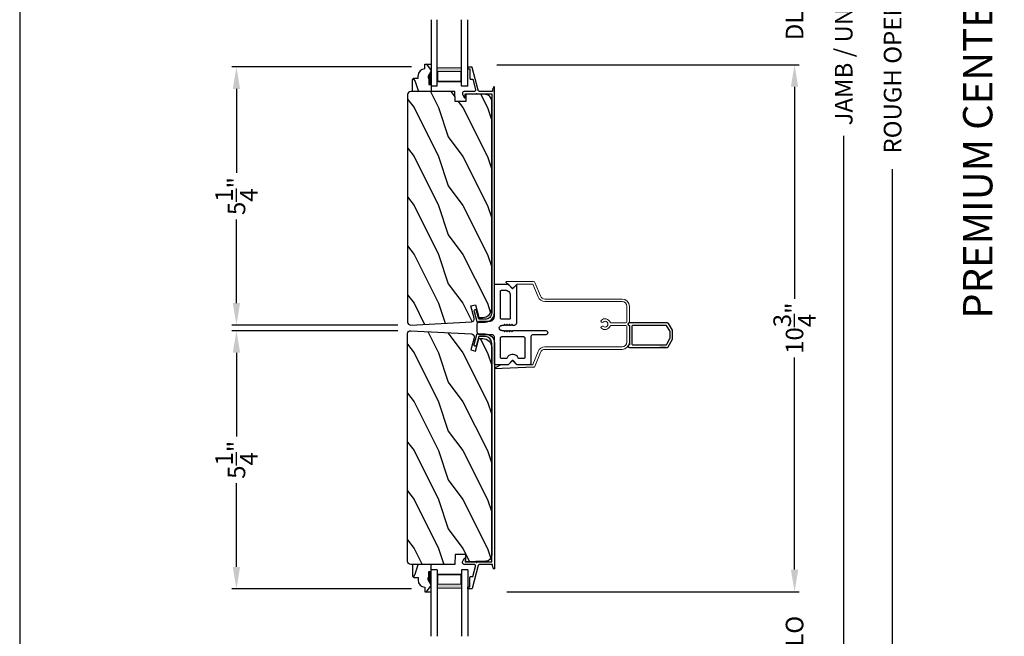
# Model space of a CAD drawing. Extents: x 246 to 348, y -395 to -329.
# Drawn here: x 246 to 266, y -376 to -363 of the extents above; entities that cross this region are included whole.
import ezdxf

# ---------------------------------------------------------------- set-up
doc = ezdxf.new("R2010")
doc.units = 0
doc.header["$LTSCALE"] = 2
doc.header["$MEASUREMENT"] = 0
doc.header["$PDMODE"] = 3
doc.layers.get('0').update_dxf_attribs({"linetype": 'CONTINUOUS'})
doc.layers.get('DEFPOINTS').update_dxf_attribs({"color": 3, "linetype": 'CONTINUOUS'})
doc.layers.add('Dim', color=7, linetype='CONTINUOUS')
doc.styles.add('Arial', font='arial.ttf')
doc.styles.get("Standard").update_dxf_attribs({"font": 'arial.ttf'})
doc.dimstyles.new('STANDARD 1.5', dxfattribs={"dimtxt": 0.36, "dimasz": 0.45, "dimexe": 0.09375, "dimexo": 0.27, "dimgap": 0.135, "dimtad": 0, "dimdec": 4, "dimzin": 0, "dimdsep": 46, "dimlunit": 4, "dimtxsty": 'Standard', "dimcen": 0, "dimadec": 5, "dimazin": 0, "dimtfac": 1, "dimtdec": 4, "dimtofl": 0, "dimtmove": 0, "dimatfit": 3, "dimfxl": 1, "dimtolj": 1, "dimtzin": 0, "dimarcsym": 0})

# ---------------------------------------------------------------- blocks, each defined once
blk = doc.blocks.new('*D451')
at = {"layer": 'DEFPOINTS', "color": 0, "transparency": 16777216}
for p in [(259.411, -343.267), (262.579, -343.267), (259.411, -382.814)]:
    blk.add_point(p, dxfattribs=at)
at = {"layer": 'Dim', "color": 0, "lineweight": -2, "transparency": 16777216}
for p, q in [((259.681, -343.267), (262.673, -343.267)), ((262.579, -343.717), (262.579, -360.572)), ((262.579, -382.364), (262.579, -365.509)), ((259.681, -382.814), (262.673, -382.814))]:
    blk.add_line(p, q, dxfattribs=at)
at = {"layer": 'Dim', "color": 0, "transparency": 16777216}
for points in [[(262.504, -343.717), (262.654, -343.717), (262.579, -343.267)], [(262.504, -382.364), (262.654, -382.364), (262.579, -382.814)]]:
    blk.add_solid(points, dxfattribs=at)
at = {"layer": 'Dim', "color": 0, "transparency": 16777216, "insert": (262.579, -363.04), "char_height": 0.36, "attachment_point": 5, "rotation": 90}
blk.add_mtext('\\A1;JAMB / UNIT WIDTH', dxfattribs=at)
blk = doc.blocks.new('*D452')
at = {"layer": 'DEFPOINTS', "color": 0, "transparency": 16777216}
for p in [(259.411, -342.892), (263.579, -342.892), (259.416, -383.188)]:
    blk.add_point(p, dxfattribs=at)
at = {"layer": 'Dim', "color": 0, "lineweight": -2, "transparency": 16777216}
for p, q in [((259.681, -342.892), (263.673, -342.892)), ((263.579, -343.342), (263.579, -359.885)), ((263.579, -382.738), (263.579, -366.194)), ((259.686, -383.188), (263.673, -383.188))]:
    blk.add_line(p, q, dxfattribs=at)
at = {"layer": 'Dim', "color": 0, "transparency": 16777216}
for points in [[(263.504, -343.342), (263.654, -343.342), (263.579, -342.892)], [(263.504, -382.738), (263.654, -382.738), (263.579, -383.188)]]:
    blk.add_solid(points, dxfattribs=at)
at = {"layer": 'Dim', "color": 0, "transparency": 16777216, "insert": (263.579, -363.04), "char_height": 0.36, "attachment_point": 5, "rotation": 90}
blk.add_mtext('\\A1;ROUGH OPENING WIDTH', dxfattribs=at)
blk = doc.blocks.new('*D437')
at = {"layer": 'DEFPOINTS', "color": 0, "transparency": 16777216}
for p in [(255.21, -362.085), (261.573, -362.085), (255.211, -364.058)]:
    blk.add_point(p, dxfattribs=at)
at = {"layer": 'Dim', "color": 0, "lineweight": -2, "transparency": 16777216}
for p, q in [((261.573, -361.635), (261.573, -361.185)), ((255.48, -362.085), (261.667, -362.085)), ((255.481, -364.058), (261.667, -364.058)), ((261.573, -364.508), (261.573, -364.958))]:
    blk.add_line(p, q, dxfattribs=at)
at = {"layer": 'Dim', "color": 0, "transparency": 16777216}
for points in [[(261.498, -361.635), (261.648, -361.635), (261.573, -362.085)], [(261.498, -364.508), (261.648, -364.508), (261.573, -364.058)]]:
    blk.add_solid(points, dxfattribs=at)
at = {"layer": 'Dim', "color": 0, "transparency": 16777216, "insert": (261.573, -363.072), "char_height": 0.36, "attachment_point": 5, "rotation": 90}
blk.add_mtext('\\A1;DLO', dxfattribs=at)
blk = doc.blocks.new('A$C3BFD3D6B')
at = {"linetype": 'Continuous'}
for p, q in [((-0.204, 1.477), (-0.207, 1.46)), ((-0.207, 1.46), (-0.207, 1.206)), ((-0.195, 1.49), (-0.204, 1.477)), ((-0.181, 1.5), (-0.195, 1.49)), ((-0.165, 1.503), (-0.181, 1.5)), ((-0.149, 1.5), (-0.165, 1.503)), ((-0.135, 1.49), (-0.149, 1.5)), ((-0.126, 1.477), (-0.135, 1.49)), ((-0.122, 1.46), (-0.126, 1.477)), ((-0.122, 0.792), (-0.122, 1.46)), ((-0.821, 1.141), (-0.822, 1.136)), ((-0.822, 1.136), (-0.822, 1.131)), ((-0.822, 1.131), (-0.822, 0.883)), ((-0.818, 1.145), (-0.821, 1.141)), ((-0.815, 1.149), (-0.818, 1.145)), ((-0.811, 1.152), (-0.815, 1.149)), ((-0.807, 1.155), (-0.811, 1.152)), ((-0.802, 1.156), (-0.807, 1.155)), ((-0.797, 1.156), (-0.802, 1.156)), ((-0.257, 1.156), (-0.797, 1.156)), ((-0.696, 1.016), (-0.697, 1.011)), ((-0.697, 1.011), (-0.697, 1.006)), ((-0.693, 1.02), (-0.696, 1.016)), ((-0.69, 1.024), (-0.693, 1.02)), ((-0.686, 1.027), (-0.69, 1.024)), ((-0.682, 1.03), (-0.686, 1.027)), ((-0.677, 1.031), (-0.682, 1.03)), ((-0.672, 1.031), (-0.677, 1.031)), ((-0.27, 1.031), (-0.672, 1.031)), ((-0.265, 1.03), (-0.27, 1.031)), ((-0.261, 1.029), (-0.265, 1.03)), ((-0.257, 1.026), (-0.261, 1.029)), ((-0.248, 1.157), (-0.257, 1.156)), ((-0.254, 1.023), (-0.257, 1.026)), ((-0.251, 1.02), (-0.254, 1.023)), ((-0.249, 1.015), (-0.251, 1.02)), ((-0.248, 1.011), (-0.249, 1.015)), ((-0.238, 1.16), (-0.248, 1.157)), ((-0.247, 1.007), (-0.248, 1.011)), ((-0.23, 1.165), (-0.238, 1.16)), ((-0.222, 1.171), (-0.23, 1.165)), ((-0.216, 1.179), (-0.222, 1.171)), ((-0.211, 1.187), (-0.216, 1.179)), ((-0.208, 1.197), (-0.211, 1.187)), ((-0.207, 1.206), (-0.208, 1.197)), ((-0.822, 0.883), (-0.822, 0.88)), ((-0.822, 0.88), (-0.822, 0.878)), ((-0.822, 0.878), (-0.821, 0.876)), ((-0.821, 0.876), (-0.821, 0.873)), ((-0.821, 0.873), (-0.819, 0.871)), ((-0.819, 0.871), (-0.818, 0.869)), ((-0.818, 0.869), (-0.817, 0.867)), ((-0.817, 0.867), (-0.815, 0.865)), ((-0.815, 0.865), (-0.733, 0.784)), ((-0.697, 1.006), (-0.697, 0.921)), ((-0.697, 0.921), (-0.697, 0.917)), ((-0.697, 0.917), (-0.696, 0.913)), ((-0.696, 0.913), (-0.695, 0.91)), ((-0.695, 0.91), (-0.693, 0.907)), ((-0.693, 0.907), (-0.691, 0.904)), ((-0.691, 0.904), (-0.689, 0.902)), ((-0.689, 0.902), (-0.686, 0.899)), ((-0.686, 0.899), (-0.683, 0.898)), ((-0.683, 0.898), (-0.655, 0.881)), ((-0.655, 0.881), (-0.633, 0.858)), ((-0.633, 0.858), (-0.618, 0.83)), ((-0.618, 0.83), (-0.609, 0.799)), ((-0.247, 0.561), (-0.247, 1.007)), ((-0.016, 0.821), (-0.017, 0.811)), ((-0.017, 0.811), (-0.017, 0.792)), ((-0.014, 0.831), (-0.016, 0.821)), ((-0.009, 0.839), (-0.014, 0.831)), ((-0.003, 0.847), (-0.009, 0.839)), ((0.005, 0.853), (-0.003, 0.847)), ((0.013, 0.858), (0.005, 0.853)), ((0.023, 0.861), (0.013, 0.858)), ((0.033, 0.861), (0.023, 0.861)), ((0.804, 0.861), (0.033, 0.861)), ((0.739, 0.784), (0.808, 0.853)), ((0.806, 0.861), (0.804, 0.861)), ((0.807, 0.861), (0.806, 0.861)), ((0.808, 0.86), (0.807, 0.861)), ((0.809, 0.858), (0.808, 0.86)), ((0.808, 0.853), (0.809, 0.854)), ((0.809, 0.857), (0.809, 0.858)), ((0.809, 0.855), (0.809, 0.857)), ((0.809, 0.854), (0.809, 0.855)), ((-0.821, 0.691), (-0.822, 0.689)), ((-0.822, 0.689), (-0.822, 0.687)), ((-0.822, 0.687), (-0.822, 0.684)), ((-0.822, 0.684), (-0.822, 0.436)), ((-0.819, 0.696), (-0.821, 0.694)), ((-0.821, 0.694), (-0.821, 0.691)), ((-0.818, 0.698), (-0.819, 0.696)), ((-0.817, 0.7), (-0.818, 0.698)), ((-0.815, 0.702), (-0.817, 0.7)), ((-0.733, 0.784), (-0.815, 0.702)), ((-0.696, 0.654), (-0.697, 0.65)), ((-0.697, 0.65), (-0.697, 0.646)), ((-0.697, 0.646), (-0.697, 0.561)), ((-0.695, 0.657), (-0.696, 0.654)), ((-0.693, 0.66), (-0.695, 0.657)), ((-0.691, 0.663), (-0.693, 0.66)), ((-0.689, 0.665), (-0.691, 0.663)), ((-0.686, 0.668), (-0.689, 0.665)), ((-0.683, 0.669), (-0.686, 0.668)), ((-0.655, 0.686), (-0.683, 0.669)), ((-0.633, 0.709), (-0.655, 0.686)), ((-0.618, 0.737), (-0.633, 0.709)), ((-0.609, 0.768), (-0.618, 0.737)), ((-0.609, 0.799), (-0.609, 0.768)), ((-0.142, 0.77), (-0.142, 0.771)), ((-0.142, 0.771), (-0.141, 0.771)), ((-0.142, 0.769), (-0.142, 0.77)), ((-0.142, 0.768), (-0.142, 0.769)), ((-0.142, 0.767), (-0.142, 0.768)), ((-0.142, 0.766), (-0.142, 0.767)), ((-0.142, 0.765), (-0.142, 0.766)), ((-0.141, 0.764), (-0.142, 0.765)), ((-0.142, 0.722), (-0.141, 0.723)), ((-0.142, 0.721), (-0.142, 0.722)), ((-0.142, 0.72), (-0.142, 0.721)), ((-0.142, 0.719), (-0.142, 0.72)), ((-0.142, 0.718), (-0.142, 0.719)), ((-0.142, 0.717), (-0.142, 0.718)), ((-0.142, 0.718), (-0.142, 0.718)), ((-0.141, 0.716), (-0.142, 0.717)), ((-0.142, 0.674), (-0.141, 0.675)), ((-0.142, 0.673), (-0.142, 0.674)), ((-0.142, 0.672), (-0.142, 0.673)), ((-0.142, 0.671), (-0.142, 0.672)), ((-0.142, 0.67), (-0.142, 0.671)), ((-0.142, 0.669), (-0.142, 0.67)), ((-0.142, 0.668), (-0.142, 0.669)), ((-0.141, 0.668), (-0.142, 0.668)), ((-0.142, 0.625), (-0.142, 0.626)), ((-0.142, 0.626), (-0.141, 0.626)), ((-0.142, 0.624), (-0.142, 0.625)), ((-0.142, 0.623), (-0.142, 0.624)), ((-0.142, 0.622), (-0.142, 0.623)), ((-0.142, 0.621), (-0.142, 0.622)), ((-0.142, 0.62), (-0.142, 0.621)), ((-0.141, 0.619), (-0.142, 0.62)), ((-0.141, 0.771), (-0.124, 0.788)), ((-0.124, 0.747), (-0.141, 0.764)), ((-0.141, 0.723), (-0.124, 0.74)), ((-0.124, 0.699), (-0.141, 0.716)), ((-0.141, 0.675), (-0.124, 0.692)), ((-0.124, 0.651), (-0.141, 0.668)), ((-0.141, 0.626), (-0.124, 0.644)), ((-0.124, 0.602), (-0.141, 0.619)), ((-0.124, 0.788), (-0.124, 0.789)), ((-0.124, 0.789), (-0.123, 0.789)), ((-0.123, 0.746), (-0.124, 0.747)), ((-0.124, 0.74), (-0.123, 0.741)), ((-0.123, 0.698), (-0.124, 0.699)), ((-0.124, 0.692), (-0.123, 0.693)), ((-0.123, 0.65), (-0.124, 0.651)), ((-0.124, 0.644), (-0.123, 0.644)), ((-0.123, 0.79), (-0.123, 0.791)), ((-0.123, 0.791), (-0.122, 0.791)), ((-0.123, 0.789), (-0.123, 0.79)), ((-0.123, 0.79), (-0.123, 0.79)), ((-0.123, 0.79), (-0.123, 0.79)), ((-0.123, 0.745), (-0.123, 0.746)), ((-0.123, 0.746), (-0.123, 0.746)), ((-0.122, 0.744), (-0.123, 0.745)), ((-0.123, 0.743), (-0.122, 0.744)), ((-0.123, 0.742), (-0.123, 0.743)), ((-0.123, 0.741), (-0.123, 0.742)), ((-0.123, 0.697), (-0.123, 0.698)), ((-0.123, 0.696), (-0.123, 0.697)), ((-0.122, 0.695), (-0.123, 0.696)), ((-0.123, 0.694), (-0.122, 0.695)), ((-0.123, 0.693), (-0.123, 0.694)), ((-0.123, 0.693), (-0.123, 0.693)), ((-0.123, 0.649), (-0.123, 0.65)), ((-0.123, 0.648), (-0.123, 0.649)), ((-0.122, 0.647), (-0.123, 0.648)), ((-0.123, 0.646), (-0.122, 0.647)), ((-0.123, 0.645), (-0.123, 0.646)), ((-0.123, 0.644), (-0.123, 0.645)), ((-0.122, 0.791), (-0.122, 0.792)), ((-0.017, 0.792), (-0.017, 0.791)), ((-0.017, 0.791), (-0.017, 0.791)), ((-0.017, 0.791), (-0.017, 0.79)), ((-0.017, 0.79), (-0.017, 0.79)), ((-0.017, 0.79), (-0.017, 0.79)), ((-0.017, 0.79), (-0.017, 0.789)), ((-0.017, 0.789), (-0.016, 0.789)), ((-0.016, 0.747), (-0.017, 0.746)), ((-0.017, 0.746), (-0.017, 0.746)), ((-0.017, 0.746), (-0.017, 0.745)), ((-0.017, 0.745), (-0.017, 0.744)), ((-0.017, 0.744), (-0.017, 0.743)), ((-0.017, 0.743), (-0.017, 0.742)), ((-0.017, 0.742), (-0.017, 0.741)), ((-0.017, 0.741), (-0.016, 0.74)), ((-0.016, 0.699), (-0.017, 0.698)), ((-0.017, 0.698), (-0.017, 0.697)), ((-0.017, 0.697), (-0.017, 0.696)), ((-0.017, 0.696), (-0.017, 0.695)), ((-0.017, 0.695), (-0.017, 0.694)), ((-0.017, 0.694), (-0.017, 0.693)), ((-0.017, 0.693), (-0.017, 0.693)), ((-0.017, 0.693), (-0.016, 0.692)), ((-0.016, 0.651), (-0.017, 0.65)), ((-0.017, 0.65), (-0.017, 0.649)), ((-0.017, 0.649), (-0.017, 0.648)), ((-0.017, 0.648), (-0.017, 0.647)), ((-0.017, 0.647), (-0.017, 0.646)), ((-0.017, 0.646), (-0.017, 0.645)), ((-0.017, 0.645), (-0.017, 0.644)), ((-0.017, 0.644), (-0.016, 0.644)), ((-0.016, 0.789), (-0.016, 0.788)), ((-0.016, 0.788), (0.001, 0.771)), ((0.001, 0.764), (-0.016, 0.747)), ((-0.016, 0.74), (0.001, 0.723)), ((0.001, 0.716), (-0.016, 0.699)), ((-0.016, 0.692), (0.001, 0.675)), ((0.001, 0.668), (-0.016, 0.651)), ((-0.016, 0.644), (0.001, 0.626)), ((0.001, 0.619), (-0.016, 0.602)), ((0.001, 0.771), (0.002, 0.771)), ((0.002, 0.765), (0.001, 0.764)), ((0.001, 0.723), (0.002, 0.722)), ((0.002, 0.717), (0.001, 0.716)), ((0.001, 0.675), (0.002, 0.674)), ((0.002, 0.668), (0.001, 0.668)), ((0.001, 0.626), (0.002, 0.626)), ((0.002, 0.62), (0.001, 0.619)), ((0.002, 0.771), (0.002, 0.77)), ((0.002, 0.77), (0.002, 0.769)), ((0.002, 0.769), (0.003, 0.768)), ((0.003, 0.768), (0.002, 0.767)), ((0.002, 0.767), (0.002, 0.766)), ((0.002, 0.766), (0.002, 0.765)), ((0.002, 0.722), (0.002, 0.721)), ((0.002, 0.721), (0.002, 0.72)), ((0.002, 0.72), (0.003, 0.719)), ((0.003, 0.719), (0.002, 0.718)), ((0.002, 0.718), (0.002, 0.718)), ((0.002, 0.718), (0.002, 0.717)), ((0.002, 0.674), (0.002, 0.673)), ((0.002, 0.673), (0.002, 0.672)), ((0.002, 0.672), (0.003, 0.671)), ((0.003, 0.671), (0.002, 0.67)), ((0.002, 0.67), (0.002, 0.669)), ((0.002, 0.669), (0.002, 0.668)), ((0.002, 0.626), (0.002, 0.625)), ((0.002, 0.625), (0.002, 0.624)), ((0.002, 0.624), (0.003, 0.623)), ((0.003, 0.623), (0.002, 0.622)), ((0.002, 0.622), (0.002, 0.621)), ((0.002, 0.621), (0.002, 0.62)), ((0.109, 0.721), (0.108, 0.716)), ((0.108, 0.716), (0.108, 0.711)), ((0.108, 0.711), (0.108, 0.561)), ((0.112, 0.725), (0.109, 0.721)), ((0.115, 0.729), (0.112, 0.725)), ((0.119, 0.732), (0.115, 0.729)), ((0.123, 0.735), (0.119, 0.732)), ((0.128, 0.736), (0.123, 0.735)), ((0.133, 0.736), (0.128, 0.736)), ((0.603, 0.736), (0.133, 0.736)), ((0.622, 0.735), (0.603, 0.736)), ((0.641, 0.729), (0.622, 0.735)), ((0.658, 0.72), (0.641, 0.729)), ((0.673, 0.707), (0.658, 0.72)), ((0.686, 0.692), (0.673, 0.707)), ((0.695, 0.675), (0.686, 0.692)), ((0.701, 0.656), (0.695, 0.675)), ((0.703, 0.636), (0.701, 0.656)), ((0.703, 0.561), (0.703, 0.636)), ((0.737, 0.782), (0.738, 0.783)), ((0.737, 0.781), (0.737, 0.782)), ((0.737, 0.78), (0.737, 0.781)), ((0.737, 0.779), (0.737, 0.78)), ((0.737, 0.778), (0.737, 0.779)), ((0.738, 0.777), (0.737, 0.778)), ((0.738, 0.783), (0.739, 0.784)), ((0.739, 0.776), (0.738, 0.777)), ((0.822, 0.7), (0.82, 0.702)), ((0.823, 0.698), (0.822, 0.7)), ((0.825, 0.696), (0.823, 0.698)), ((0.826, 0.694), (0.825, 0.696)), ((0.827, 0.691), (0.826, 0.694)), ((0.827, 0.689), (0.827, 0.691)), ((0.828, 0.436), (0.828, 0.684)), ((-0.822, 0.436), (-0.822, 0.431)), ((-0.822, 0.431), (-0.821, 0.426)), ((-0.821, 0.426), (-0.818, 0.422)), ((-0.818, 0.422), (-0.815, 0.418)), ((-0.815, 0.418), (-0.811, 0.415)), ((-0.811, 0.415), (-0.807, 0.413)), ((-0.807, 0.413), (-0.802, 0.411)), ((-0.802, 0.411), (-0.797, 0.411)), ((-0.797, 0.411), (-0.257, 0.411)), ((-0.697, 0.561), (-0.697, 0.556)), ((-0.697, 0.556), (-0.696, 0.551)), ((-0.696, 0.551), (-0.693, 0.547)), ((-0.693, 0.547), (-0.69, 0.543)), ((-0.69, 0.543), (-0.686, 0.54)), ((-0.686, 0.54), (-0.682, 0.538)), ((-0.682, 0.538), (-0.677, 0.536)), ((-0.677, 0.536), (-0.672, 0.536)), ((-0.672, 0.536), (-0.272, 0.536)), ((-0.272, 0.536), (-0.268, 0.536)), ((-0.268, 0.536), (-0.263, 0.538)), ((-0.263, 0.538), (-0.259, 0.54)), ((-0.259, 0.54), (-0.255, 0.543)), ((-0.257, 0.411), (-0.248, 0.41)), ((-0.255, 0.543), (-0.252, 0.547)), ((-0.252, 0.547), (-0.249, 0.551)), ((-0.249, 0.551), (-0.248, 0.556)), ((-0.248, 0.556), (-0.247, 0.561)), ((-0.248, 0.41), (-0.238, 0.407)), ((-0.238, 0.407), (-0.23, 0.402)), ((-0.123, 0.602), (-0.124, 0.602)), ((-0.124, 0.602), (-0.124, 0.602)), ((-0.123, 0.601), (-0.123, 0.602)), ((-0.123, 0.6), (-0.123, 0.601)), ((-0.123, 0.601), (-0.123, 0.601)), ((-0.122, 0.599), (-0.123, 0.6)), ((-0.123, 0.6), (-0.123, 0.6)), ((-0.122, 0.564), (-0.122, 0.599)), ((-0.122, 0.599), (-0.122, 0.599)), ((-0.016, 0.602), (-0.017, 0.602)), ((-0.017, 0.602), (-0.017, 0.601)), ((-0.017, 0.601), (-0.017, 0.601)), ((-0.017, 0.601), (-0.017, 0.6)), ((-0.017, 0.6), (-0.017, 0.6)), ((-0.017, 0.6), (-0.017, 0.599)), ((-0.017, 0.599), (-0.017, 0.599)), ((-0.017, 0.599), (-0.017, 0.564)), ((-0.016, 0.602), (-0.016, 0.602)), ((0.108, 0.561), (0.108, 0.557)), ((0.108, 0.557), (0.109, 0.552)), ((0.109, 0.552), (0.112, 0.548)), ((0.112, 0.548), (0.115, 0.544)), ((0.112, 0.394), (0.129, 0.403)), ((0.115, 0.544), (0.119, 0.541)), ((0.119, 0.541), (0.123, 0.538)), ((0.123, 0.538), (0.128, 0.537)), ((0.128, 0.537), (0.133, 0.536)), ((0.129, 0.403), (0.148, 0.409)), ((0.133, 0.536), (0.678, 0.536)), ((0.148, 0.409), (0.168, 0.411)), ((0.168, 0.411), (0.803, 0.411)), ((0.678, 0.536), (0.682, 0.537)), ((0.682, 0.537), (0.687, 0.538)), ((0.687, 0.538), (0.691, 0.541)), ((0.691, 0.541), (0.695, 0.544)), ((0.695, 0.544), (0.698, 0.548)), ((0.698, 0.548), (0.701, 0.552)), ((0.701, 0.552), (0.702, 0.557)), ((0.702, 0.557), (0.703, 0.561)), ((0.803, 0.411), (0.807, 0.411)), ((0.807, 0.411), (0.812, 0.413)), ((0.812, 0.413), (0.816, 0.415)), ((0.816, 0.415), (0.82, 0.418)), ((0.82, 0.418), (0.823, 0.422)), ((0.823, 0.422), (0.826, 0.426)), ((0.826, 0.426), (0.827, 0.431)), ((0.827, 0.431), (0.828, 0.436)), ((-0.23, 0.402), (-0.222, 0.396)), ((-0.222, 0.396), (-0.216, 0.388)), ((-0.216, 0.388), (-0.211, 0.38)), ((-0.211, 0.38), (-0.208, 0.37)), ((-0.208, 0.37), (-0.207, 0.361)), ((-0.207, 0.361), (-0.207, 0.111)), ((0.068, 0.311), (0.069, 0.33)), ((0.068, 0.111), (0.068, 0.311)), ((0.069, 0.33), (0.075, 0.349)), ((0.075, 0.349), (0.084, 0.366)), ((0.084, 0.366), (0.097, 0.381)), ((0.097, 0.381), (0.112, 0.394)), ((-0.207, 0.111), (-0.206, 0.101)), ((-0.206, 0.101), (-0.204, 0.091)), ((-0.204, 0.091), (-0.199, 0.083)), ((-0.199, 0.083), (-0.193, 0.075)), ((-0.193, 0.075), (-0.185, 0.069)), ((-0.185, 0.069), (-0.177, 0.064)), ((-0.177, 0.064), (-0.167, 0.062)), ((-0.167, 0.062), (-0.157, 0.061)), ((-0.157, 0.061), (0.018, 0.061)), ((0.018, 0.061), (0.027, 0.062)), ((0.027, 0.062), (0.037, 0.064)), ((0.037, 0.064), (0.045, 0.069)), ((0.045, 0.069), (0.053, 0.075)), ((0.053, 0.075), (0.059, 0.083)), ((0.059, 0.083), (0.064, 0.091)), ((0.064, 0.091), (0.067, 0.101)), ((0.067, 0.101), (0.068, 0.111))]:
    blk.add_line(p, q, dxfattribs=at)
for p, q in [((0.739, 0.776), (0.82, 0.702)), ((0.827, 0.689), (0.828, 0.684))]:
    blk.add_line(p, q)
blk.add_arc((-0.07, 0.564), 0.0525, 180, 0, dxfattribs=at)
blk = doc.blocks.new('A$C236D31C9')
blk.add_lwpolyline([(-0.089, -0.765, -0.578218), (-0.09, -0.748), (-0.079, -0.743), (-0.069, -0.738), (-0.058, -0.734), (-0.046, -0.731), (-0.035, -0.728), (-0.023, -0.726), (-0.012, -0.724), (0, -0.723), (0, -0.465), (0, -0.46), (-0.002, -0.455), (-0.004, -0.45), (-0.007, -0.446), (-0.01, -0.442), (-0.014, -0.439), (-0.019, -0.436), (-0.024, -0.434), (-0.493, -0.307), (-0.494, -0.307), (-0.496, -0.306), (-0.497, -0.305), (-0.498, -0.304), (-0.499, -0.302), (-0.499, -0.301), (-0.5, -0.299), (-0.5, -0.298), (-0.5, -0.23), (-0.5, -0.228), (-0.499, -0.226), (-0.498, -0.224), (-0.497, -0.223), (-0.496, -0.221), (-0.494, -0.221), (-0.492, -0.22), (-0.49, -0.22), (-0.47, -0.22), (-0.468, -0.22), (-0.466, -0.221), (-0.464, -0.221), (-0.463, -0.223), (-0.462, -0.224), (-0.461, -0.226), (-0.46, -0.228), (-0.46, -0.23), (-0.46, -0.26), (-0.27, -0.26), (-0.266, -0.26), (-0.262, -0.261), (-0.259, -0.263), (-0.256, -0.266), (-0.253, -0.269), (-0.252, -0.272), (-0.25, -0.276), (-0.25, -0.28), (-0.25, -0.321), (-0.04, -0.378), (-0.033, -0.379), (-0.026, -0.379), (-0.019, -0.377), (-0.013, -0.373), (-0.007, -0.368), (-0.003, -0.362), (-0.001, -0.355), (0, -0.347), (0, -0.148), (0.003, -0.138), (0.008, -0.129), (0.016, -0.121), (0.024, -0.115), (0.034, -0.112), (0.045, -0.111), (0.055, -0.112), (0.065, -0.116), (0.121, -0.144), (0.124, -0.146), (0.126, -0.15), (0.127, -0.153), (0.127, -0.157), (0.126, -0.161), (0.123, -0.164), (0.119, -0.166), (0.115, -0.167), (0.06, -0.167), (0.058, -0.167), (0.056, -0.167), (0.054, -0.168), (0.053, -0.17), (0.052, -0.171), (0.051, -0.173), (0.05, -0.175), (0.05, -0.177), (0.05, -0.389), (0.046, -0.389), (0.043, -0.392), (0.041, -0.395), (0.04, -0.399), (0.041, -0.402), (0.043, -0.406), (0.046, -0.408), (0.05, -0.409), (0.05, -0.709), (4.526, -0.709, 0.414214), (4.659, -0.577), (4.659, -0.443), (4.483, -0.396), (4.474, -0.391), (4.467, -0.384), (4.464, -0.375), (4.465, -0.365), (4.469, -0.356), (4.477, -0.35), (4.486, -0.347), (4.496, -0.348), (4.702, -0.403), (4.705, -0.404), (4.707, -0.405), (4.709, -0.407), (4.711, -0.409), (4.712, -0.411), (4.713, -0.413), (4.714, -0.416), (4.714, -0.418), (4.714, -0.577, -0.414214), (4.526, -0.765), (-0.09, -0.765)], format="xyb")
blk = doc.blocks.new('A$C518E1CE8')
at = {"linetype": 'Continuous', "ltscale": 0.007}
for p, q in [((-0.805, 0.289), (-0.835, 1.087)), ((-0.825, 1.089), (-0.755, 0.967))]:
    blk.add_line(p, q, dxfattribs=at)
at = {"linetype": 'Continuous', "lineweight": 18, "ltscale": 0.007}
for p, q in [((-0.755, 0.967), (-0.755, 0.814)), ((-0.755, 0.814), (-0.663, 0.723)), ((0.804, 0.723), (0.937, 0.856)), ((0.945, 0.852), (0.945, 0.289)), ((-0.755, 0.622), (-0.755, 0.31)), ((-0.663, 0.716), (-0.753, 0.626)), ((0.894, 0.626), (0.804, 0.716)), ((0.895, 0.31), (0.895, 0.622)), ((-0.503, 0.152), (-0.789, 0.266)), ((-0.752, 0.305), (-0.484, 0.198)), ((0.635, 0.198), (0.892, 0.305)), ((0.929, 0.266), (0.653, 0.152)), ((-0.44, -1.52), (-0.44, 0.059)), ((-0.39, 0.059), (-0.39, -1.52)), ((0.54, -1.52), (0.54, 0.059)), ((0.59, 0.059), (0.59, -1.52)), ((0.05, -1.595), (0.05, -1.296)), ((0.1, -1.296), (0.1, -1.595)), ((-0.29, -1.62), (0.025, -1.62)), ((0.035, -1.67), (-0.29, -1.67)), ((0.44, -1.67), (0.115, -1.67)), ((0.125, -1.62), (0.44, -1.62))]:
    blk.add_line(p, q, dxfattribs=at)
at = {"linetype": 'Continuous', "ltscale": 0.007}
blk.add_arc((-0.83, 1.087), 0.005, 18.3202, 180, dxfattribs=at)
at = {"linetype": 'Continuous', "lineweight": 18, "ltscale": 0.007}
for centre, radius, start, end in [((0.94, 0.852), 0.005, 0, 135), ((-0.75, 0.622), 0.005, 135, 180), ((-0.667, 0.719), 0.005, 315, 45), ((0.807, 0.719), 0.005, 135, 225), ((0.89, 0.622), 0.005, 0, 45), ((-0.78, 0.289), 0.025, 180, 248.1986), ((-0.75, 0.31), 0.005, 180, 248.1986), ((0.89, 0.31), 0.005, 291.8014, 0), ((0.92, 0.289), 0.025, 291.8014, 0), ((-0.54, 0.059), 0.1, 0, 68.1986), ((-0.54, 0.059), 0.15, 0, 68.1986), ((0.69, 0.059), 0.15, 111.8014, 180), ((0.69, 0.059), 0.1, 111.8014, 180), ((0.075, -1.171), 0.11, 137.1046, 248.2754), ((0.013, -1.113), 0.025, 317.1046, 137.1046), ((0.075, -1.171), 0.06, 137.1046, 42.8954), ((0.137, -1.113), 0.025, 42.8954, 222.8954), ((0.075, -1.171), 0.11, 291.7523, 42.8954), ((0.025, -1.296), 0.025, 0, 68.2754), ((0.125, -1.296), 0.025, 111.7523, 180.0555), ((-0.29, -1.52), 0.15, 180, 270), ((-0.29, -1.52), 0.1, 180, 270), ((0.025, -1.595), 0.025, 270, 0), ((0.125, -1.595), 0.025, 180, 270), ((0.44, -1.52), 0.1, 270, 0), ((0.44, -1.52), 0.15, 270, 0), ((0.035, -1.665), 0.005, 270, 352.8192), ((0.075, -1.67), 0.035, 7.1808, 172.8192), ((0.115, -1.665), 0.005, 187.1808, 270)]:
    blk.add_arc(centre, radius, start, end, dxfattribs=at)
blk = doc.blocks.new('*D441')
at = {"layer": 'DEFPOINTS', "color": 0, "transparency": 16777216}
for p in [(253.725, -369.497), (250.156, -374.775), (254.008, -374.775)]:
    blk.add_point(p, dxfattribs=at)
at = {"layer": 'Dim', "color": 0, "lineweight": -2, "transparency": 16777216}
for p, q in [((253.455, -369.497), (250.062, -369.497)), ((250.156, -369.947), (250.156, -371.658)), ((250.156, -374.325), (250.156, -372.615)), ((253.738, -374.775), (250.062, -374.775))]:
    blk.add_line(p, q, dxfattribs=at)
at = {"layer": 'Dim', "color": 0, "transparency": 16777216}
for points in [[(250.081, -369.947), (250.231, -369.947), (250.156, -369.497)], [(250.081, -374.325), (250.231, -374.325), (250.156, -374.775)]]:
    blk.add_solid(points, dxfattribs=at)
at = {"layer": 'Dim', "color": 0, "transparency": 16777216, "insert": (250.156, -372.136), "char_height": 0.36, "attachment_point": 5, "rotation": 90}
blk.add_mtext('\\A1;5{\\H1x;\\S1/4;}"', dxfattribs=at)
blk = doc.blocks.new('*D442')
at = {"layer": 'DEFPOINTS', "color": 0, "transparency": 16777216}
for p in [(254.008, -364.104), (250.156, -369.382), (253.725, -369.382)]:
    blk.add_point(p, dxfattribs=at)
at = {"layer": 'Dim', "color": 0, "lineweight": -2, "transparency": 16777216}
for p, q in [((253.738, -364.104), (250.062, -364.104)), ((250.156, -364.554), (250.156, -366.265)), ((250.156, -368.932), (250.156, -367.221)), ((253.455, -369.382), (250.062, -369.382))]:
    blk.add_line(p, q, dxfattribs=at)
at = {"layer": 'Dim', "color": 0, "transparency": 16777216}
for points in [[(250.081, -364.554), (250.231, -364.554), (250.156, -364.104)], [(250.081, -368.932), (250.231, -368.932), (250.156, -369.382)]]:
    blk.add_solid(points, dxfattribs=at)
at = {"layer": 'Dim', "color": 0, "transparency": 16777216, "insert": (250.156, -366.743), "char_height": 0.36, "attachment_point": 5, "rotation": 90}
blk.add_mtext('\\A1;5{\\H1x;\\S1/4;}"', dxfattribs=at)
blk = doc.blocks.new('WARM EDGE SPACER')
at = {"lineweight": 18}
h = blk.add_hatch(color=256, dxfattribs=at)
h.paths.add_polyline_path([(-0.375, 0), (-0.089, 0), (-0.089, 0.5), (-0.375, 0.5)])
h.paths.add_polyline_path([(-0.297, 0.484), (-0.101, 0.484), (-0.101, 0.016), (-0.297, 0.016)], flags=16)
blk.add_lwpolyline([(-0.089, 0.5), (-0.089, 0), (-0.375, 0), (-0.375, 0.5), (-0.089, 0.5), (-0.375, 0.5)], dxfattribs=at)
blk.add_lwpolyline([(-0.101, 0.016), (-0.297, 0.016), (-0.297, 0.484), (-0.101, 0.484)], close=True, dxfattribs=at)
blk = doc.blocks.new('A$C40357DB0')
for p, q in [((1.358, 0.75), (0, 0.75)), ((0, 0.625), (0, 0.75)), ((0, 0.625), (1.358, 0.625)), ((0, 0.125), (1.358, 0.125)), ((0, 0), (0, 0.125)), ((0, 0), (1.358, 0))]:
    blk.add_line(p, q)
at = {"extrusion": (0, 0, -1), "zscale": -1}
blk.add_blockref('WARM EDGE SPACER', (0, 0.125), dxfattribs=at)
blk = doc.blocks.new('*D443')
at = {"layer": 'DEFPOINTS', "color": 0, "transparency": 16777216}
for p in [(255.21, -364.058), (255.416, -374.832), (261.573, -374.832)]:
    blk.add_point(p, dxfattribs=at)
at = {"layer": 'Dim', "color": 0, "lineweight": -2, "transparency": 16777216}
for p, q in [((255.48, -364.058), (261.667, -364.058)), ((261.573, -364.508), (261.573, -368.844)), ((261.573, -374.382), (261.573, -370.047)), ((255.686, -374.832), (261.667, -374.832))]:
    blk.add_line(p, q, dxfattribs=at)
at = {"layer": 'Dim', "color": 0, "transparency": 16777216}
for points in [[(261.498, -364.508), (261.648, -364.508), (261.573, -364.058)], [(261.498, -374.382), (261.648, -374.382), (261.573, -374.832)]]:
    blk.add_solid(points, dxfattribs=at)
at = {"layer": 'Dim', "color": 0, "transparency": 16777216, "insert": (261.573, -369.445), "char_height": 0.36, "attachment_point": 5, "rotation": 90}
blk.add_mtext('\\A1;10{\\H1x;\\S3/4;}"', dxfattribs=at)
blk = doc.blocks.new('*D444')
at = {"layer": 'DEFPOINTS', "color": 0, "transparency": 16777216}
for p in [(255.416, -374.832), (261.573, -374.832), (255.416, -376.789)]:
    blk.add_point(p, dxfattribs=at)
at = {"layer": 'Dim', "color": 0, "lineweight": -2, "transparency": 16777216}
for p, q in [((261.573, -374.382), (261.573, -373.932)), ((255.686, -374.832), (261.667, -374.832)), ((255.686, -376.789), (261.667, -376.789)), ((261.573, -377.239), (261.573, -377.689))]:
    blk.add_line(p, q, dxfattribs=at)
at = {"layer": 'Dim', "color": 0, "transparency": 16777216}
for points in [[(261.498, -374.382), (261.648, -374.382), (261.573, -374.832)], [(261.498, -377.239), (261.648, -377.239), (261.573, -376.789)]]:
    blk.add_solid(points, dxfattribs=at)
at = {"layer": 'Dim', "color": 0, "transparency": 16777216, "insert": (261.573, -375.811), "char_height": 0.36, "attachment_point": 5, "rotation": 90}
blk.add_mtext('\\A1;DLO', dxfattribs=at)
blk = doc.blocks.new('A$C11457B4D')
for p, q in [((0, 0.881), (0, 0.108)), ((0.45, 0.881), (0.05, 0.881)), ((0.05, 0.806), (0.05, 0.138)), ((0.424, 0.831), (0.075, 0.831)), ((0.449, 0.137), (0.449, 0.806)), ((0.5, 0.107), (0.5, 0.881)), ((0, 0.143), (0, 0.258)), ((0.013, 0.086), (0.167, 0.003)), ((0.063, 0.116), (0.179, 0.053)), ((0.179, 0), (0.339, 0)), ((0.191, 0.05), (0.326, 0.05)), ((0.338, 0.053), (0.436, 0.115)), ((0.351, 0.003), (0.487, 0.085))]:
    blk.add_line(p, q)
at = {"flags": 128}
for points in [[(0.05, 0.881), (0.048, 0.891), (0.043, 0.899), (0.035, 0.904), (0.025, 0.906), (0.015, 0.904), (0.007, 0.899), (0.002, 0.891), (0, 0.881)], [(0.075, 0.831), (0.07, 0.831), (0.065, 0.829), (0.061, 0.827), (0.057, 0.824), (0.054, 0.82), (0.052, 0.816), (0.05, 0.811), (0.05, 0.806)], [(0.449, 0.806), (0.449, 0.811), (0.447, 0.816), (0.445, 0.82), (0.442, 0.824), (0.438, 0.827), (0.434, 0.829), (0.429, 0.831), (0.424, 0.831)], [(0.5, 0.881), (0.498, 0.891), (0.492, 0.899), (0.484, 0.904), (0.475, 0.906), (0.465, 0.904), (0.457, 0.899), (0.452, 0.891), (0.45, 0.881)], [(0, 0.108), (0, 0.105), (0.001, 0.102), (0.002, 0.098), (0.004, 0.095), (0.005, 0.093), (0.008, 0.09), (0.01, 0.088), (0.013, 0.086)], [(0.05, 0.138), (0.05, 0.135), (0.051, 0.132), (0.052, 0.129), (0.054, 0.126), (0.055, 0.123), (0.058, 0.12), (0.06, 0.118), (0.063, 0.116)], [(0.167, 0.003), (0.168, 0.002), (0.17, 0.002), (0.171, 0.001), (0.173, 0.001), (0.174, 0), (0.176, 0), (0.177, 0), (0.179, 0)], [(0.179, 0.053), (0.181, 0.053), (0.182, 0.052), (0.184, 0.052), (0.185, 0.051), (0.187, 0.051), (0.188, 0.051), (0.19, 0.05), (0.191, 0.05)], [(0.326, 0.05), (0.328, 0.05), (0.329, 0.051), (0.331, 0.051), (0.332, 0.051), (0.334, 0.052), (0.335, 0.052), (0.337, 0.053), (0.338, 0.053)], [(0.339, 0), (0.34, 0), (0.342, 0), (0.343, 0), (0.345, 0.001), (0.346, 0.001), (0.348, 0.002), (0.349, 0.002), (0.351, 0.003)], [(0.436, 0.115), (0.439, 0.117), (0.442, 0.119), (0.444, 0.121), (0.446, 0.124), (0.447, 0.127), (0.448, 0.13), (0.449, 0.134), (0.449, 0.137)], [(0.487, 0.085), (0.489, 0.087), (0.492, 0.089), (0.494, 0.092), (0.496, 0.094), (0.498, 0.097), (0.499, 0.1), (0.499, 0.104), (0.5, 0.107)]]:
    blk.add_lwpolyline(points, dxfattribs=at)

msp = doc.modelspace()

# ---------------------------------------------------------------- hatches: boundary and pattern name
h = msp.add_hatch()
h.set_pattern_fill('WOOD2', color=256, angle=90, style=0)
h.set_pattern_definition([(306.8699, (248.00775, -329.00266), (-2.0000001, 2.9999999), [0.5, -4.5]), (296.5651, (248.30775, -328.40266), (1.0000013, -0.999999), [1.118034, -1.118034]), (288.4349, (248.80775, -328.40266), (0.9999984, -2.0000004), [0.632456, -2.529822])])
h.paths.add_polyline_path([(253.873, -364.28079), (253.873, -364.33561), (253.78744, -364.33561), (253.75544, -364.36761), (253.75544, -364.60429), (254.13794, -364.60429), (254.13794, -364.46079), (254.09094, -364.46079), (254.09094, -364.33579), (254.07494, -364.33579), (254.07494, -364.28879), (254.13794, -364.17967), (254.13794, -364.04679), (254.00794, -364.04679), (254.00794, -364.14088, 0.40367041)])
h = msp.add_hatch()
h.set_pattern_fill('WOOD2', color=256, angle=90, style=0)
h.set_pattern_definition([(306.8699, (191.48856, -417.53651), (-2.0000001, 2.9999999), [0.5, -4.5]), (296.5651, (191.78856, -416.9365), (1.0000013, -0.9999992), [1.118034, -1.118034]), (288.4349, (192.28856, -416.9365), (0.9999984, -2.0000004), [0.632456, -2.529822])])
edge = h.paths.add_edge_path()
edge.add_line((253.72479, -369.38181), (254.9615, -369.317))
edge.add_arc((254.95821, -369.25408), 0.063, 273, 375)
edge.add_line((255.01906, -369.23778), (254.95248, -368.98929))
edge.add_line((254.95248, -368.98929), (255.04336, -368.96529))
edge.add_line((255.04336, -368.96529), (255.11249, -369.22329))
edge.add_line((255.11249, -369.22329), (255.19749, -369.22329))
edge.add_arc((255.19749, -369.04329), 0.18, 270, 360)
edge.add_line((255.37749, -369.04329), (255.37749, -364.79482))
edge.add_arc((255.25249, -364.79482), 0.125, 360, 448.5)
edge.add_line((255.25577, -364.66986), (254.85175, -364.65929))
edge.add_line((254.85175, -364.65929), (254.84658, -364.80729))
edge.add_line((254.84658, -364.80729), (254.62858, -364.80729))
edge.add_line((254.62858, -364.80729), (254.62149, -364.60429))
edge.add_line((254.62149, -364.60429), (253.72149, -364.60429))
edge.add_arc((253.72149, -364.66729), 0.063, 450, 540)
edge.add_line((253.65849, -364.66729), (253.65849, -369.3189))
edge.add_arc((253.72149, -369.3189), 0.063, 180, 273)
h = msp.add_hatch()
h.set_pattern_fill('WOOD2', color=256, angle=90, style=0)
h.set_pattern_definition([(306.8699, (191.48856, -417.54946), (-2.0000001, 2.9999999), [0.5, -4.5]), (296.5651, (191.78856, -416.94946), (1.0000013, -0.9999992), [1.118034, -1.118034]), (288.4349, (192.28856, -416.94946), (0.9999984, -2.0000004), [0.632456, -2.529822])])
edge = h.paths.add_edge_path()
edge.add_line((253.72479, -369.49742), (254.9615, -369.56224))
edge.add_arc((254.95821, -369.62515), 0.063, 345, 447, ccw=False)
edge.add_line((255.01906, -369.64146), (254.95248, -369.88995))
edge.add_line((254.95248, -369.88995), (255.04336, -369.91395))
edge.add_line((255.04336, -369.91395), (255.11249, -369.65595))
edge.add_line((255.11249, -369.65595), (255.19749, -369.65595))
edge.add_arc((255.19749, -369.83595), 0.18, 0, 90, ccw=False)
edge.add_line((255.37749, -369.83595), (255.37749, -374.08441))
edge.add_arc((255.25249, -374.08441), 0.125, 271.5, 360, ccw=False)
edge.add_line((255.25577, -374.20937), (254.85175, -374.21995))
edge.add_line((254.85175, -374.21995), (254.84658, -374.07195))
edge.add_line((254.84658, -374.07195), (254.62858, -374.07195))
edge.add_line((254.62858, -374.07195), (254.62149, -374.27495))
edge.add_line((254.62149, -374.27495), (253.72149, -374.27495))
edge.add_arc((253.72149, -374.21195), 0.063, 180, 270, ccw=False)
edge.add_line((253.65849, -374.21195), (253.65849, -369.56034))
edge.add_arc((253.72149, -369.56034), 0.063, 87, 180, ccw=False)
h = msp.add_hatch()
h.set_pattern_fill('WOOD2', color=256, angle=90, style=0)
h.set_pattern_definition([(53.1301, (248.00775, -409.87657), (-2.0000001, -2.9999999), [0.5, -4.5]), (63.4349, (248.30775, -410.47657), (1.0000013, 0.999999), [1.118034, -1.118034]), (71.5651, (248.80775, -410.47657), (0.9999984, 2.0000004), [0.632456, -2.529822])])
h.paths.add_polyline_path([(253.873, -374.59845), (253.873, -374.54362), (253.78744, -374.54362), (253.75544, -374.51162), (253.75544, -374.27495), (254.13794, -374.27495), (254.13794, -374.41845), (254.09094, -374.41845), (254.09094, -374.54345), (254.07494, -374.54345), (254.07494, -374.59045), (254.13794, -374.69957), (254.13794, -374.83245), (254.00794, -374.83245), (254.00794, -374.73836, -0.40367041)])

# ---------------------------------------------------------------- linework, layer by layer
for p, q in [((254.00794, -364.04679), (254.13794, -364.04679)), ((254.00794, -364.14088), (254.00794, -364.04679)), ((253.75544, -364.36761), (253.78744, -364.33561)), ((253.75544, -364.36761), (253.78744, -364.33561)), ((253.75544, -364.60429), (253.75544, -364.36761)), ((253.78744, -364.33561), (253.873, -364.33561)), ((253.873, -364.33561), (253.873, -364.28079)), ((254.13794, -364.17967), (254.07494, -364.28879)), ((254.07494, -364.28879), (254.07494, -364.33579)), ((254.07494, -364.33579), (254.09094, -364.33579)), ((254.09094, -364.33579), (254.09094, -364.46079)), ((254.09094, -364.46079), (254.13794, -364.46079)), ((254.13794, -364.44345), (254.13794, -364.59945)), ((254.13794, -364.44829), (254.13794, -364.60429)), ((254.13794, -364.60429), (253.75544, -364.60429)), ((254.13794, -374.27495), (253.75544, -374.27495)), ((253.75544, -374.27495), (253.75544, -374.51162)), ((254.09094, -374.41845), (254.13794, -374.41845)), ((254.09094, -374.54345), (254.09094, -374.41845)), ((254.13794, -374.43095), (254.13794, -374.27495)), ((254.13794, -374.43578), (254.13794, -374.27978)), ((253.75544, -374.51162), (253.78744, -374.54362)), ((253.75544, -374.51162), (253.78744, -374.54362)), ((253.78744, -374.54362), (253.873, -374.54362)), ((253.873, -374.54362), (253.873, -374.59845)), ((254.07494, -374.59045), (254.07494, -374.54345)), ((254.07494, -374.54345), (254.09094, -374.54345)), ((254.13794, -374.69957), (254.07494, -374.59045)), ((254.00794, -374.73836), (254.00794, -374.83245)), ((254.00794, -374.83245), (254.13794, -374.83245))]:
    msp.add_line(p, q)
msp.add_lwpolyline([(245.72187, -328.51219), (245.72187, -394.5122), (296.72189, -394.5122), (296.72189, -328.51219)], close=True)
for points in [[(253.72479, -369.38181), (254.9615, -369.317, 0.47697553), (255.01906, -369.23778), (254.95248, -368.98929), (255.04336, -368.96529), (255.11249, -369.22329), (255.19749, -369.22329, 0.41421356), (255.37749, -369.04329), (255.37749, -364.79482, 0.40656626), (255.25577, -364.66986), (254.85175, -364.65929), (254.84658, -364.80729), (254.62858, -364.80729), (254.62149, -364.60429), (253.72149, -364.60429, 0.41421356), (253.65849, -364.66729), (253.65849, -369.3189, 0.42963391)], [(253.72479, -369.49742), (254.9615, -369.56224, -0.47697553), (255.01906, -369.64146), (254.95248, -369.88995), (255.04336, -369.91395), (255.11249, -369.65595), (255.19749, -369.65595, -0.41421356), (255.37749, -369.83595), (255.37749, -374.08441, -0.40656626), (255.25577, -374.20937), (254.85175, -374.21995), (254.84658, -374.07195), (254.62858, -374.07195), (254.62149, -374.27495), (253.72149, -374.27495, -0.41421356), (253.65849, -374.21195), (253.65849, -369.56034, -0.42963391)]]:
    msp.add_lwpolyline(points, format="xyb", close=True)
for centre, start, end in [((254.013, -364.28079), 92.070113, 180), ((254.013, -374.59845), 180, 267.929887)]:
    msp.add_arc(centre, 0.14, start, end)
for points in [[(254.07449, -364.33675), (254.13793, -364.3367), (254.07449, -364.29014), (254.13759, -364.18097)], [(254.0904, -364.46206), (254.13836, -364.46293), (254.0904, -364.33685), (254.13836, -364.33685)], [(254.0904, -374.41717), (254.13836, -374.41631), (254.0904, -374.54239), (254.13836, -374.54239)], [(254.07449, -374.54248), (254.13793, -374.54253), (254.07449, -374.5891), (254.13759, -374.69826)]]:
    msp.add_solid(points)

# ---------------------------------------------------------------- block references
at = {"rotation": 90}
for name, p in [('A$C40357DB0', (254.88794, -364.4947)), ('A$C518E1CE8', (256.52527, -369.43791)), ('A$C11457B4D', (259.0766, -369.83752)), ('A$C236D31C9', (254.6682, -374.27492))]:
    msp.add_blockref(name, p, dxfattribs=at)
at = {"xscale": -1}
for name, p, rotation in [('A$C236D31C9', (254.6682, -364.60431), 90), ('A$C3BFD3D6B', (255.02234, -369.37037), 270), ('A$C40357DB0', (254.88794, -374.3842), 90)]:
    msp.add_blockref(name, p, dxfattribs=dict(at, rotation=rotation))

# ---------------------------------------------------------------- texts
at = {"style": 'Arial'}
msp.add_text('%%UPREMIUM CENTER HINGED DOOR (8510)', height=0.6, rotation=90, dxfattribs=at).set_placement((265.62031, -369.25274))

# ---------------------------------------------------------------- dimensions: what is measured, and where the dimension line sits
at = {"layer": 'Dim'}
for base, p1, p2, text, override, picture, middle in [((263.57881, -342.8916), (259.41615, -383.188), (259.41061, -342.8916), 'ROUGH OPENING WIDTH', {"dimlunit": 5, "dimpost": '"', "dimtmove": 0}, '*D452', (263.57881, -363.0398)), ((262.57881, -343.2666), (259.41061, -382.81401), (259.41061, -343.2666), 'JAMB / UNIT WIDTH', {"dimlunit": 5, "dimpost": '"', "dimtmove": 0}, '*D451', (262.57881, -363.04031)), ((261.57326, -362.08476), (255.21092, -364.05843), (255.20956, -362.08476), 'DLO', {"dimlunit": 5, "dimpost": '"'}, '*D437', (261.57326, -363.0716)), ((261.57326, -374.83245), (255.41621, -376.7888), (255.41621, -374.83245), 'DLO', {"dimlunit": 5, "dimpost": '"'}, '*D444', (261.57326, -375.81062))]:
    dim = msp.add_linear_dim(base=base, p1=p1, p2=p2, angle=90, text=text, dimstyle='STANDARD 1.5', override=override, dxfattribs=at)
    dim.commit()
    dim.dimension.update_dxf_attribs({"geometry": picture, "text_midpoint": middle})
for base, p1, p2, picture, middle in [((250.15583, -369.38181), (254.00794, -364.10429), (253.72479, -369.38181), '*D442', (250.15583, -366.74305)), ((261.57326, -374.83245), (255.20956, -364.05843), (255.41621, -374.83245), '*D443', (261.57326, -369.44544)), ((250.15583, -374.77495), (253.72479, -369.49742), (254.00794, -374.77495), '*D441', (250.15583, -372.13619))]:
    dim = msp.add_linear_dim(base=base, p1=p1, p2=p2, angle=90, dimstyle='STANDARD 1.5', override={"dimlunit": 5, "dimpost": '"'}, dxfattribs=at)
    dim.commit()
    dim.dimension.update_dxf_attribs({"geometry": picture, "text_midpoint": middle})

doc.saveas('drawing.dxf')
